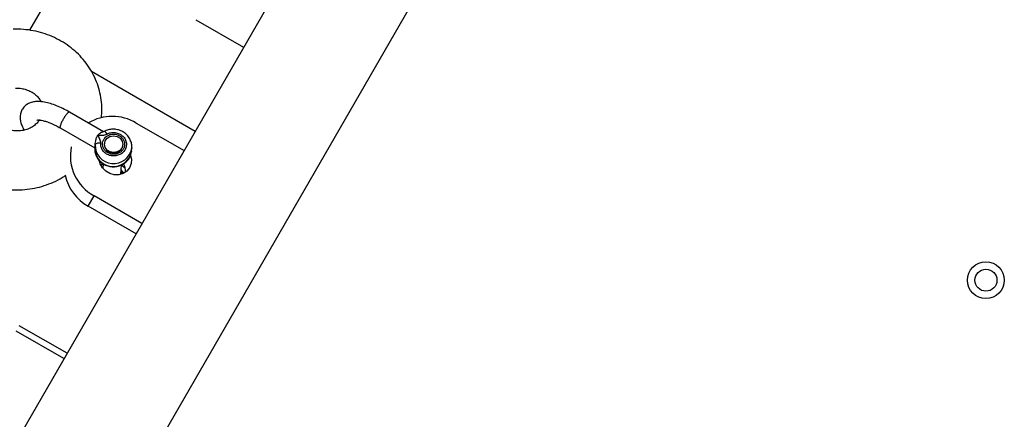
# Model space of a CAD drawing. Units: millimetres. Extents: x 4271 to 28376, y 20260 to 35931.
# Drawn here: x 19846 to 20114, y 29860 to 29969 of the extents above; entities that cross this region are included whole.
import ezdxf

# ---------------------------------------------------------------- set-up
doc = ezdxf.new("R2010")
doc.units = ezdxf.units.MM
doc.header["$LTSCALE"] = 150

msp = doc.modelspace()

# ---------------------------------------------------------------- linework, layer by layer
at = {"color": 7, "linetype": 'Continuous', "lineweight": 25}
for p, q in [((20046.44, 30202.92), (19592.14, 29416.03)), ((19621.32, 29399.18), (20075.63, 30186.07)), ((19848.98, 29966.2), (19858.52, 29982.73)), ((19894.11, 29969.07), (19907.1, 29961.57)), ((19869.01, 29938.63), (19859.74, 29943.98)), ((19851.59, 29941.81), (19851.41, 29941.55)), ((19877.9, 29940.99), (19890.89, 29933.49)), ((19857.24, 29939.65), (19866.66, 29934.21)), ((19869.24, 29935.39), (19869.23, 29935.19)), ((19874.22, 29934.86), (19874.23, 29935.07)), ((19876.63, 29933.47), (19876.62, 29933.27)), ((19876.63, 29933.47), (19876.69, 29934.29)), ((19876.69, 29934.29), (19876.67, 29934.09)), ((19868.89, 29929.94), (19868.81, 29928.67)), ((19868.42, 29929.61), (19868.13, 29929.77)), ((19868.88, 29929.8), (19868.61, 29929.67)), ((19873.71, 29927.05), (19873.88, 29929.61)), ((19864.85, 29918.39), (19866.48, 29921.21)), ((19879.47, 29913.71), (19866.48, 29921.21)), ((19877.84, 29910.89), (19864.85, 29918.39)), ((19858.25, 29876.96), (19845.26, 29884.46)), ((19859.09, 29878.4), (19846.09, 29885.9))]:
    msp.add_line(p, q, dxfattribs=at)
at = {"color": 8, "linetype": 'Continuous', "lineweight": 25}
for p, q in [((19865.71, 29955.06), (19893.93, 29938.76)), ((19851.75, 29941.85), (19851.41, 29941.55)), ((19862.49, 29936.56), (19862.38, 29936.68))]:
    msp.add_line(p, q, dxfattribs=at)
at = {"color": 7, "linetype": 'Continuous', "lineweight": 25, "flags": 128}
for points in [[(19872.68, 29937.33), (19873.49, 29936.83), (19874.04, 29936.09), (19874.24, 29935.22), (19874.05, 29934.34), (19873.52, 29933.61), (19872.71, 29933.12), (19871.76, 29932.95), (19870.8, 29933.13), (19869.98, 29933.63), (19869.44, 29934.37), (19869.24, 29935.24), (19869.42, 29936.11), (19869.96, 29936.85), (19870.77, 29937.34), (19871.72, 29937.51), (19872.68, 29937.33)], [(19876.36, 29932.16), (19876.58, 29931.13), (19876.51, 29929.95), (19876.09, 29928.85), (19875.35, 29927.94), (19874.36, 29927.28), (19873.19, 29926.94), (19871.94, 29926.93), (19870.71, 29927.26), (19869.6, 29927.9), (19868.7, 29928.8), (19868.09, 29929.88), (19867.83, 29930.81)]]:
    msp.add_lwpolyline(points, dxfattribs=at)
at = {"color": 7, "linetype": 'Continuous', "lineweight": 25}
for radius in [5, 3]:
    msp.add_circle((20108.88, 29898.28), radius, dxfattribs=at)
for centre, radius, start, end in [((19871.38, 29930.14), 12.66, 59.0053, 120.8558), ((19872.32, 29932.07), 12.33, 168.3363, 241.7107), ((19870.74, 29927.94), 4.22, 355.6903, 27.9267), ((19871.17, 29929.65), 12.91, 192.7664, 240.698)]:
    msp.add_arc(centre, radius, start, end, dxfattribs=at)
at = {"color": 8, "linetype": 'Continuous', "lineweight": 25}
for centre in [(19871.68, 29934.17), (19871.73, 29934.99)]:
    msp.add_arc(centre, 5.02, 179.4997, 349.7077, dxfattribs=at)
at = {"color": 7, "linetype": 'Continuous', "lineweight": 25}
for points, knots in [([(19868.42, 29942.47), (19868.49, 29943.23), (19868.62, 29944.83), (19868.43, 29947.28), (19867.95, 29949.78), (19867.16, 29952.22), (19866.08, 29954.55), (19864.72, 29956.74), (19863.1, 29958.78), (19861.24, 29960.62), (19859.15, 29962.25), (19856.88, 29963.65), (19854.45, 29964.79), (19851.9, 29965.65), (19849.25, 29966.22), (19846.74, 29966.5), (19845.12, 29966.47), (19844.41, 29966.46)], [0, 0, 0, 0, 0.060057, 0.127347, 0.194585, 0.261852, 0.32923, 0.396782, 0.464558, 0.532589, 0.600883, 0.669435, 0.738226, 0.807228, 0.876409, 0.945736, 1, 1, 1, 1]), ([(19845.05, 29950.48), (19845.24, 29950.48), (19845.91, 29950.49), (19847.05, 29950.35), (19848.4, 29949.96), (19849.62, 29949.37), (19850.66, 29948.6), (19851.49, 29947.72), (19851.85, 29947.1), (19852.03, 29946.78)], [0, 0, 0, 0, 0.063689, 0.217279, 0.371091, 0.525464, 0.681527, 0.840877, 1, 1, 1, 1]), ([(19859.74, 29943.98), (19859.44, 29944.15), (19858.57, 29944.64), (19857.11, 29945.35), (19855.4, 29946.04), (19853.74, 29946.54), (19852.12, 29946.83), (19850.66, 29946.86), (19849.4, 29946.63), (19848.36, 29946.19), (19847.46, 29945.5), (19846.79, 29944.59), (19846.41, 29943.53), (19846.31, 29942.44), (19846.46, 29941.33), (19846.82, 29940.21), (19847.23, 29939.45), (19847.44, 29939.07)], [0, 0, 0, 0, 0.04057, 0.117944, 0.196142, 0.275851, 0.35806, 0.443982, 0.511447, 0.571639, 0.628325, 0.68989, 0.747923, 0.805316, 0.866189, 0.934453, 1, 1, 1, 1]), ([(19851.41, 29941.55), (19851.32, 29941.44), (19851, 29941.01), (19850.27, 29940.33), (19849.13, 29939.61), (19847.83, 29939.11), (19846.44, 29938.84), (19845, 29938.81), (19843.59, 29939.02), (19842.26, 29939.45), (19841.07, 29940.09), (19840.08, 29940.88), (19839.3, 29941.76), (19838.98, 29942.37), (19838.82, 29942.66)], [0, 0, 0, 0, 0.035646, 0.131996, 0.2241, 0.312781, 0.399543, 0.485297, 0.570633, 0.655955, 0.7417, 0.828536, 0.917418, 1, 1, 1, 1]), ([(19850.86, 29941.81), (19850.86, 29941.8), (19850.83, 29941.79), (19851.09, 29941.84), (19851.63, 29941.82), (19852.46, 29941.69), (19853.5, 29941.39), (19854.73, 29940.93), (19856, 29940.34), (19856.86, 29939.86), (19857.24, 29939.65)], [0, 0, 0, 0, 0.04732, 0.171393, 0.297425, 0.430674, 0.572089, 0.720217, 0.873151, 1, 1, 1, 1]), ([(19867.49, 29937.68), (19867.63, 29937.86), (19867.91, 29938.21), (19868.28, 29938.44), (19868.58, 29938.56), (19868.72, 29938.59), (19868.8, 29938.6)], [0, 0, 0, 0, 0.332101, 0.664812, 0.790255, 1, 1, 1, 1]), ([(19867.49, 29937.68), (19867.49, 29937.68), (19867.49, 29937.68), (19867.5, 29937.68), (19867.5, 29937.69), (19867.53, 29937.69), (19867.63, 29937.7), (19867.83, 29937.71), (19868.22, 29937.71), (19868.76, 29937.7), (19869.39, 29937.75), (19869.77, 29937.91), (19869.94, 29937.99)], [0, 0, 0, 0, 0.000605, 0.001375, 0.003488, 0.01021, 0.034055, 0.123978, 0.249177, 0.499771, 0.769415, 1, 1, 1, 1]), ([(19869.2, 29938.69), (19869.18, 29938.68), (19869.13, 29938.66), (19869.03, 29938.63), (19868.93, 29938.61), (19868.85, 29938.6), (19868.81, 29938.6)], [0, 0, 0, 0, 0.189068, 0.390354, 0.648027, 1, 1, 1, 1]), ([(19876.63, 29934.08), (19876.66, 29934.2), (19876.76, 29934.72), (19876.61, 29935.64), (19876.19, 29936.75), (19875.48, 29937.73), (19874.53, 29938.52), (19873.41, 29939.06), (19872.17, 29939.33), (19870.9, 29939.3), (19869.89, 29939.04), (19869.36, 29938.77), (19869.19, 29938.69)], [0, 0, 0, 0, 0.0358994, 0.1488489, 0.2613416, 0.374015, 0.4874184, 0.6017942, 0.7171152, 0.8332094, 0.9498098, 1, 1, 1, 1]), ([(19824.32, 29935.9), (19824.58, 29935.39), (19825.21, 29934.11), (19826.47, 29932.19), (19828.14, 29930.18), (19830.05, 29928.38), (19832.16, 29926.79), (19834.47, 29925.44), (19836.92, 29924.35), (19839.5, 29923.54), (19842.16, 29923.01), (19844.87, 29922.79), (19847.6, 29922.87), (19850.29, 29923.25), (19852.92, 29923.92), (19855.44, 29924.9), (19857.4, 29925.87), (19858.43, 29926.6), (19858.74, 29926.82)], [0, 0, 0, 0, 0.043099, 0.108271, 0.173586, 0.239149, 0.304966, 0.371029, 0.437317, 0.503803, 0.570457, 0.637245, 0.704134, 0.771079, 0.838039, 0.904968, 0.971818, 1, 1, 1, 1]), ([(19866.72, 29935.03), (19866.72, 29935.06), (19866.73, 29935.18), (19866.76, 29935.54), (19866.87, 29936.18), (19867.06, 29936.9), (19867.29, 29937.33), (19867.37, 29937.53), (19867.43, 29937.58), (19867.45, 29937.61), (19867.47, 29937.62), (19867.48, 29937.64), (19867.49, 29937.65), (19867.49, 29937.66), (19867.49, 29937.67), (19867.49, 29937.67), (19867.49, 29937.68), (19867.49, 29937.68)], [0, 0, 0, 0, 0.032814, 0.164471, 0.429805, 0.732827, 0.900581, 0.93184, 0.961935, 0.969361, 0.976789, 0.985129, 0.99122, 0.992137, 0.995678, 0.99602, 1, 1, 1, 1]), ([(19868.25, 29935.52), (19868.25, 29935.71), (19868.24, 29936.09), (19867.94, 29936.82), (19867.67, 29937.33), (19867.49, 29937.68)], [0, 0, 0, 0, 0.249092, 0.498782, 1, 1, 1, 1]), ([(19866.66, 29934.22), (19866.65, 29933.96), (19866.63, 29933.32), (19866.87, 29932.29), (19867.42, 29931.23), (19868.23, 29930.32), (19869.26, 29929.63), (19870.44, 29929.2), (19871.7, 29929.05), (19872.97, 29929.21), (19874.16, 29929.66), (19875.19, 29930.38), (19875.98, 29931.33), (19876.47, 29932.32), (19876.55, 29932.99), (19876.58, 29933.26)], [0, 0, 0, 0, 0.051085, 0.130706, 0.210299, 0.290205, 0.370726, 0.451945, 0.53379, 0.616118, 0.698695, 0.781236, 0.863388, 0.944818, 1, 1, 1, 1]), ([(19866.66, 29934.21), (19866.66, 29934.22), (19866.67, 29934.25), (19866.69, 29934.58), (19866.71, 29934.9), (19866.72, 29935.03)], [0, 0, 0, 0, 0.365931, 0.732717, 1, 1, 1, 1]), ([(19870.5, 29933.11), (19870.46, 29933.13), (19870.18, 29933.22), (19869.99, 29933.44), (19869.82, 29933.62)], [0, 0, 0, 0, 0.138859, 1, 1, 1, 1]), ([(19873.86, 29933.84), (19873.78, 29933.73), (19873.54, 29933.42), (19872.95, 29933), (19872.09, 29932.76), (19871.22, 29932.78), (19870.72, 29933.01), (19870.5, 29933.11)], [0, 0, 0, 0, 0.109941, 0.34226, 0.573643, 0.803265, 1, 1, 1, 1]), ([(19868.61, 29929.67), (19868.59, 29929.66), (19868.55, 29929.64), (19868.5, 29929.62), (19868.44, 29929.61), (19868.34, 29929.59), (19868.27, 29929.58), (19868.23, 29929.58)], [0, 0, 0, 0, 0.1921595, 0.2897551, 0.3951207, 0.6505985, 1, 1, 1, 1]), ([(19874.85, 29928.68), (19874.57, 29928.97), (19874.27, 29929.28), (19873.89, 29929.47), (19873.87, 29929.48)], [0, 0, 0, 0, 0.9554864, 1, 1, 1, 1])]:
    msp.add_open_spline(points, degree=3, knots=knots, dxfattribs=at)
at = {"color": 8, "linetype": 'Continuous', "lineweight": 25}
for points, knots in [([(19859.74, 29943.97), (19859.74, 29943.97), (19859.72, 29944.06), (19859.49, 29943.92), (19859.08, 29943.55), (19858.73, 29943.07), (19858.56, 29942.84)], [0, 0, 0, 0, 0.0126472, 0.3417648, 0.6708824, 1, 1, 1, 1]), ([(19858.56, 29942.84), (19858.39, 29942.57), (19858.04, 29942.04), (19857.59, 29941.16), (19857.27, 29940.4), (19857.13, 29939.83), (19857.21, 29939.71), (19857.25, 29939.65)], [0, 0, 0, 0, 0.201549, 0.403098, 0.604647, 0.806196, 1, 1, 1, 1]), ([(19869.94, 29937.99), (19869.84, 29938.13), (19869.64, 29938.43), (19869.38, 29938.66), (19869.23, 29938.75), (19869.2, 29938.69), (19869.2, 29938.69)], [0, 0, 0, 0, 0.323505, 0.64701, 0.970515, 1, 1, 1, 1]), ([(19868.86, 29929.56), (19868.84, 29929.58), (19868.73, 29929.69), (19868.64, 29929.72), (19868.61, 29929.67), (19868.61, 29929.66)], [0, 0, 0, 0, 0.188769, 0.932238, 1, 1, 1, 1]), ([(19874.15, 29927.28), (19874.13, 29927.32), (19874.07, 29927.55), (19873.9, 29927.73), (19873.77, 29927.89)], [0, 0, 0, 0, 0.175186, 1, 1, 1, 1]), ([(19874.37, 29927.36), (19874.35, 29927.42), (19874.26, 29927.75), (19874, 29928.02), (19873.79, 29928.23)], [0, 0, 0, 0, 0.186664, 1, 1, 1, 1])]:
    msp.add_open_spline(points, degree=3, knots=knots, dxfattribs=at)
at = {"color": 7, "linetype": 'Continuous', "lineweight": 25}
for points in [[(19869.94, 29937.99), (19870.3, 29938.14), (19871, 29938.43), (19872.19, 29938.45), (19873.32, 29938.13), (19874.28, 29937.48), (19874.96, 29936.59), (19875.28, 29935.55), (19875.21, 29934.47), (19874.77, 29933.48), (19873.99, 29932.68), (19872.96, 29932.16), (19871.79, 29931.98), (19870.63, 29932.15), (19869.58, 29932.67), (19868.78, 29933.46), (19868.27, 29934.45), (19868.26, 29935.16), (19868.25, 29935.52)], [(19869.19, 29936.7), (19869.44, 29936.98), (19869.93, 29937.54), (19871.04, 29937.96), (19872.25, 29938.01), (19872.96, 29937.69), (19873.32, 29937.54)], [(19868.25, 29935.52), (19868.05, 29935.53), (19867.66, 29935.54), (19867.16, 29935.44), (19866.8, 29935.27), (19866.74, 29935.11), (19866.72, 29935.03)], [(19873.32, 29937.54), (19873.56, 29937.37), (19874.03, 29937.04), (19874.51, 29936.34), (19874.76, 29935.56), (19874.74, 29934.75), (19874.47, 29933.97), (19873.96, 29933.31), (19873.26, 29932.81), (19872.43, 29932.52), (19871.54, 29932.46), (19870.67, 29932.64), (19869.89, 29933.05), (19869.27, 29933.64), (19868.86, 29934.37), (19868.7, 29935.17), (19868.79, 29935.98), (19869.06, 29936.46), (19869.19, 29936.7)]]:
    msp.add_open_spline(points, degree=3, dxfattribs=at)

doc.saveas('drawing.dxf')
